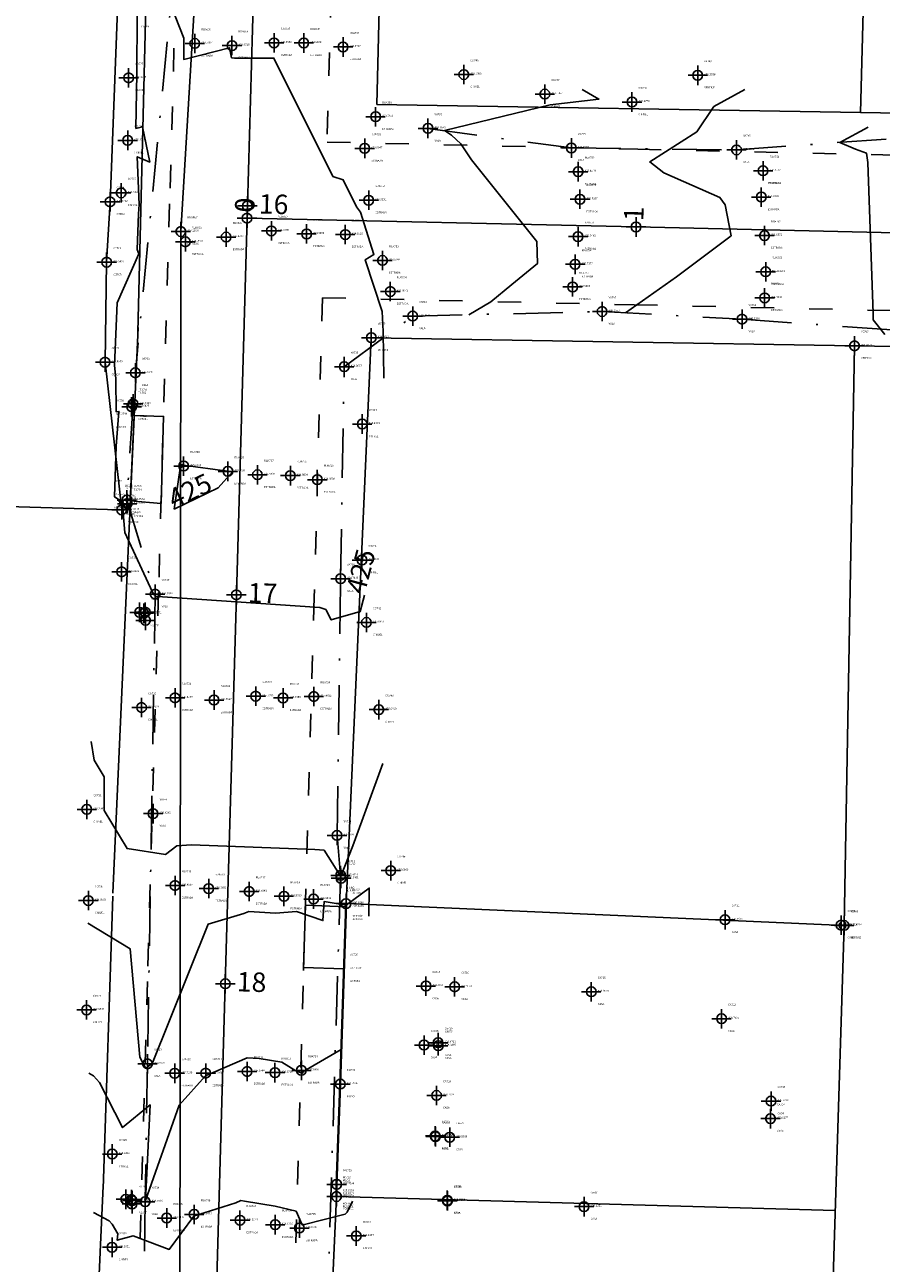
# Model space of a CAD drawing. Units: millimetres. Extents: x 602831 to 628587, y 7012564 to 7026344.
# Drawn here: x 618402 to 618446, y 7020631 to 7020695 of the extents above; entities that cross this region are included whole.
import ezdxf
from ezdxf.enums import TextEntityAlignment as Align

# ---------------------------------------------------------------- set-up
doc = ezdxf.new("R2010")
doc.units = ezdxf.units.MM
doc.header["$PDMODE"] = 34
doc.header["$PDSIZE"] = 0.5
for name, pattern in [('ACAD_ISO02W100', [15, 12, -3]), ('ACAD_ISO03W100', [30, 12, -18]), ('CONTINUO', [0]), ('DASHDOTX2', [50.8, 25.4, -12.7, 0, -12.7])]:
    doc.linetypes.add(name, pattern=pattern)
for name, color, linetype in [('C_NIVEL', 31, 'Continuous'), ('CASA', 1, 'Continuous'), ('CERCA', 3, 'CONTINUO'), ('Curvas_Auxiliares', 250, 'Continuous'), ('Curvas_Mestras', 253, 'Continuous'), ('ESTACAO', 6, 'Continuous'), ('ESTRADA', 2, 'Continuous'), ('Feicoes de Eixo', 1, 'Continuous'), ('Feições de Acesso', 253, 'Continuous'), ('Feições de Cerca', 42, 'CERCA_DE_ARAME'), ('Feições de Limite', 222, 'Continuous'), ('Feições de Meio fio', 2, 'Continuous'), ('Feições de Poste', 4, 'Continuous'), ('Feições de tubo', 192, 'DASHDOTX2'), ('Feições de Vala', 150, 'ACAD_ISO02W100'), ('Feições informativas', 7, 'Continuous'), ('MURO', 222, 'Continuous'), ('poligonal', 6, 'Continuous'), ('POSTE', 4, 'Continuous'), ('TUBO', 202, 'Continuous'), ('VALA', 143, 'Continuous'), ('VERTICE', 54, 'Continuous')]:
    doc.layers.add(name, color=color, linetype=linetype)
doc.layers.add('Feições de Muro', color=222, linetype='Continuous', lineweight=40)
doc.styles.add('1mm', font='romans.shx', dxfattribs={"height": 0.5})
doc.styles.add('2mm', font='romans.shx', dxfattribs={"height": 1})
doc.styles.add('5mm', font='romans.shx', dxfattribs={"height": 2.5})
doc.linetypes.add('CERCA', pattern='A,1,-0.2,["X",Standard,S=0.2,R=0,X=-0.1,Y=-0.1],-0.2', length=1.4)
doc.linetypes.add('CERCA_DE_ARAME', pattern='A,0.15,-0.05,["X",Standard,S=0.05,R=0,X=-0.0175,Y=-0.025],-0.05', length=0.25)

msp = doc.modelspace()

# ---------------------------------------------------------------- linework, layer by layer
at = {"layer": 'C_NIVEL', "linetype": 'ByBlock', "ltscale": 0.1}
for p in [(618424.6927, 7020692.5213, 423.7083), (618407.4649, 7020692.3521, 425.1746), (618428.859, 7020691.5159, 423.1997), (618433.3362, 7020691.1087, 422.8778), (618407.4168, 7020689.139, 425.1719), (618407.0813, 7020686.4406, 425.3412), (618407.6201, 7020675.447, 424.6425), (618419.47, 7020674.5569, 424.4729), (618407.3878, 7020670.4617, 424.837), (618419.4569, 7020667.5652, 424.8911), (618407.1017, 7020666.96, 425.2222), (618419.6885, 7020664.3585, 425.0851), (618408.1274, 7020659.9873, 425.5629), (618420.3246, 7020659.876, 425.649), (618405.3141, 7020654.7466, 426.2042), (618418.3775, 7020651.208, 426.3461), (618420.9376, 7020651.6014, 426.6969), (618405.3933, 7020650.0627, 426.8583), (618405.3004, 7020644.441, 427.5447), (618406.6208, 7020637.0336, 428.4484), (618419.1615, 7020632.8231, 429.2137), (618406.6147, 7020632.2397, 429.1821)]:
    msp.add_point(p, dxfattribs=at)
at = {"layer": 'CASA', "linetype": 'ByBlock', "ltscale": 0.1}
for p in [(618438.1225, 7020649.0739, 428.6635), (618444.0824, 7020648.7978, 428.0193), (618422.7442, 7020645.6674, 428.5101), (618424.2226, 7020645.6296, 428.8143), (618431.2437, 7020645.3732, 428.6509), (618437.9408, 7020643.9867, 428.7624), (618423.372, 7020642.7568, 428.4723), (618422.6514, 7020642.6334, 428.4979), (618423.3788, 7020642.6015, 428.6495), (618423.2912, 7020640.044, 428.7229), (618440.4833, 7020639.7529, 428.729), (618440.4568, 7020638.8522, 428.6177), (618423.2205, 7020637.9674, 428.8079), (618423.2346, 7020637.9267, 428.873), (618423.9665, 7020637.8954, 428.8016), (618423.8413, 7020634.6516, 428.8932), (618423.8531, 7020634.6244, 428.7986), (618430.8757, 7020634.3307, 429.1231)]:
    msp.add_point(p, dxfattribs=at)
at = {"layer": 'CERCA', "linetype": 'ByBlock', "ltscale": 0.1}
for p in [(618406.5074, 7020685.9797, 425.5262), (618406.3351, 7020682.8766, 425.5497), (618406.2529, 7020677.7365, 425.4389)]:
    msp.add_point(p, dxfattribs=at)
at = {"layer": 'Curvas_Auxiliares'}
for points, elevation in [([(618420.5771, 7020676.9223), (618420.54459, 7020679.31061), (618420.49334, 7020680.34394), (618419.62272, 7020683.00396), (618420.07535, 7020683.27048), (618419.38457, 7020685.44529), (618419.17575, 7020685.71962), (618418.49517, 7020687.10244), (618417.96698, 7020687.28482), (618414.92853, 7020693.37106), (618412.91191, 7020693.36693), (618412.75566, 7020693.38345), (618412.65195, 7020693.89978), (618410.29686, 7020693.29844), (618410.30586, 7020693.82864), (618410.30728, 7020694.38957), (618408.99179, 7020697.7171)], 424), ([(618424.955, 7020680.17461), (618426.08861, 7020680.83939), (618427.16165, 7020681.72979), (618428.4773, 7020682.80635), (618428.44228, 7020683.93221), (618425.08632, 7020688.14273), (618424.53624, 7020688.96894), (618424.06673, 7020689.40405), (618423.6987, 7020689.63896), (618429.13023, 7020690.96464), (618431.63656, 7020691.26328), (618430.78198, 7020691.75277)], 423), ([(618433.00865, 7020680.27476), (618435.62631, 7020682.12985), (618438.42852, 7020684.23533), (618438.11937, 7020685.82145), (618437.85556, 7020686.19794), (618434.97945, 7020687.47274), (618434.24658, 7020688.03459), (618436.67153, 7020689.58259), (618437.54835, 7020690.88564), (618439.14425, 7020691.74503)], 422), ([(618446.32732, 7020679.15549), (618445.72822, 7020679.91669), (618445.74187, 7020680.23205), (618445.46392, 7020687.99472), (618445.38683, 7020688.48236), (618444.8205, 7020688.69263), (618444.01289, 7020689.03396), (618445.47049, 7020689.81887)], 421), ([(618405.54314, 7020658.2309), (618405.68582, 7020657.28629), (618406.2099, 7020656.41532), (618406.20607, 7020654.69049), (618407.38493, 7020652.73791), (618409.36493, 7020652.42785), (618409.94887, 7020652.87775), (618410.69569, 7020652.93123), (618417.03827, 7020652.68326), (618417.51191, 7020652.64876), (618418.33494, 7020651.34546), (618418.34693, 7020651.34353), (618418.35989, 7020651.35131), (618418.38767, 7020651.3572), (618418.98899, 7020652.87653), (618420.52993, 7020657.10438)], 426), ([(618405.37412, 7020648.90216), (618407.53567, 7020647.58137), (618408.04483, 7020642.01498), (618408.34242, 7020641.43576), (618408.57153, 7020641.62277), (618408.65288, 7020641.63559), (618411.5519, 7020648.84738), (618413.38854, 7020649.39246), (618413.64822, 7020649.50576), (618415.01929, 7020649.41685), (618416.0967, 7020649.49219), (618417.4486, 7020649.03372), (618417.51048, 7020650.00974), (618418.64216, 7020649.81854), (618419.83565, 7020650.70416), (618419.81574, 7020649.25935)], 427), ([(618405.41486, 7020641.18473), (618405.66586, 7020641.04827), (618405.96564, 7020640.70902), (618407.15378, 7020638.39643), (618408.5738, 7020639.55549), (618408.32754, 7020634.63863), (618410.05945, 7020639.53931), (618411.41758, 7020641.05701), (618411.45652, 7020641.06947), (618411.77648, 7020641.20389), (618413.56228, 7020641.98304), (618414.18164, 7020641.94287), (618415.33847, 7020641.74888), (618416.05754, 7020641.30862), (618416.39239, 7020641.18538), (618416.47594, 7020641.28741), (618418.39702, 7020642.41414)], 428), ([(618405.66624, 7020634.0328), (618406.46853, 7020633.59664), (618406.61621, 7020633.42952), (618406.91203, 7020632.93461), (618406.87705, 7020632.60098), (618407.70111, 7020632.82088), (618409.55576, 7020632.12744), (618410.82368, 7020633.84227), (618410.8497, 7020633.85061), (618411.02786, 7020633.90528), (618412.97927, 7020634.52984), (618413.23666, 7020634.63798), (618413.4204, 7020634.60954), (618414.99772, 7020634.35215), (618416.07251, 7020634.10494), (618416.38443, 7020633.39405), (618416.44157, 7020633.42632), (618416.44333, 7020633.41233), (618416.44274, 7020633.39786), (618418.59877, 7020633.95011), (618418.69757, 7020634.04464), (618418.97423, 7020634.61027)], 429)]:
    msp.add_lwpolyline(points, dxfattribs=dict(at, elevation=elevation))
at = {"layer": 'Curvas_Mestras', "elevation": 425}
for points in [[(618419.58691, 7020665.76515), (618419.3593, 7020664.91555), (618417.87875, 7020664.49166), (618417.59375, 7020665.01829), (618417.29364, 7020665.13099), (618408.95352, 7020665.68604), (618408.90165, 7020665.68137), (618408.79676, 7020665.75979), (618408.68722, 7020665.90675), (618407.26673, 7020668.97993), (618407.15963, 7020670.20428), (618407.01867, 7020670.54476), (618406.97057, 7020670.56961), (618406.98169, 7020670.66892), (618406.74483, 7020670.8106), (618406.81827, 7020673.41132), (618406.96521, 7020675.20961), (618406.81965, 7020675.18961), (618406.81436, 7020676.90155), (618406.74601, 7020677.56409), (618406.87696, 7020680.79318), (618407.98993, 7020683.30524), (618407.91076, 7020683.52805), (618407.97344, 7020685.36482), (618408.01412, 7020685.83593), (618407.90976, 7020688.29311), (618408.54848, 7020688.02631), (618408.18472, 7020689.83733), (618407.83926, 7020689.74913), (618407.8872, 7020692.57158), (618407.89472, 7020695.5576)], [(618409.79817, 7020670.18631), (618410.12026, 7020672.28334), (618410.22337, 7020672.35644), (618410.21531, 7020672.47814), (618410.25072, 7020672.44094), (618410.26214, 7020672.44503), (618412.55085, 7020672.14017), (618412.58603, 7020672.14146), (618412.8117, 7020672.09535), (618412.06031, 7020671.2694), (618409.79817, 7020670.18631)]]:
    msp.add_lwpolyline(points, dxfattribs=at)
at = {"layer": 'ESTACAO', "linetype": 'ByBlock', "ltscale": 0.1}
msp.add_point((618410.1477, 7020684.4529, 424.2196), dxfattribs=at)
at = {"layer": 'ESTRADA', "linetype": 'ByBlock', "ltscale": 0.1}
for p in [(618410.8653, 7020694.1194, 423.7687), (618412.7748, 7020694.0115, 423.9725), (618414.9397, 7020694.1496, 423.9668), (618416.4674, 7020694.1438, 423.9169), (618418.4876, 7020693.9386, 423.6727), (618420.1585, 7020690.3526, 423.538), (618419.5988, 7020688.7275, 423.8047), (618430.5709, 7020687.5283, 422.4419), (618440.0755, 7020687.5746, 421.5512), (618419.8058, 7020686.0613, 423.9181), (618430.6641, 7020686.1118, 422.6207), (618439.9816, 7020686.2234, 421.8165), (618412.4748, 7020684.1659, 424.4036), (618414.8011, 7020684.4859, 424.3789), (618416.6117, 7020684.3291, 424.3333), (618418.5997, 7020684.2975, 424.1526), (618430.5659, 7020684.1911, 422.7443), (618440.1483, 7020684.245, 421.8372), (618410.3799, 7020683.9243, 424.2061), (618420.5134, 7020682.9656, 423.9547), (618430.4151, 7020682.7676, 422.7677), (618440.2096, 7020682.3825, 421.8166), (618430.2832, 7020681.6058, 422.6206), (618420.9159, 7020681.3688, 423.8071), (618440.1544, 7020681.0427, 421.6017), (618410.2879, 7020672.3951, 425.01), (618412.5663, 7020672.1237, 425.0031), (618414.0862, 7020671.9481, 424.9839), (618415.7763, 7020671.9058, 424.8894), (618417.1615, 7020671.6968, 424.6888), (618413.9977, 7020660.5676, 425.7989), (618416.9831, 7020660.5524, 425.4812), (618409.8513, 7020660.4838, 425.4589), (618411.8561, 7020660.369, 425.7997), (618415.4044, 7020660.4772, 425.7386), (618409.8522, 7020650.8359, 426.4355), (618411.5814, 7020650.6783, 426.7653), (618413.6599, 7020650.5281, 426.8641), (618415.4451, 7020650.2819, 426.9059), (618416.9697, 7020650.1414, 426.8436), (618409.8334, 7020641.182, 427.7108), (618411.4285, 7020641.1898, 427.9816), (618413.5542, 7020641.2759, 428.094), (618414.987, 7020641.218, 428.0718), (618416.3468, 7020641.3331, 427.9806), (618410.8313, 7020633.9302, 428.9875), (618409.4241, 7020633.7426, 428.7112), (618413.1885, 7020633.6313, 429.1374), (618414.9992, 7020633.4009, 429.1286), (618416.2425, 7020633.2276, 429.02)]:
    msp.add_point(p, dxfattribs=at)
at = {"layer": 'Feicoes de Eixo'}
for points in [[(618416.40108, 7020785.72897), (618415.83445, 7020765.737), (618415.26782, 7020745.74503), (618414.70119, 7020725.75306), (618414.13457, 7020705.76109), (618413.56794, 7020685.76912), (618413.00131, 7020665.77714), (618412.43468, 7020645.78517), (618411.86805, 7020625.7932), (618411.30143, 7020605.80123), (618410.7348, 7020585.80926), (618410.16817, 7020565.81729), (618409.60154, 7020545.82531), (618409.03491, 7020525.83334), (618408.46829, 7020505.84137), (618407.90166, 7020485.8494), (618407.33503, 7020465.85743), (618407.12382, 7020458.40532)], [(618413.55012, 7020685.14038), (618433.54495, 7020684.68559), (618453.53977, 7020684.23079), (618469.94285, 7020683.85769)]]:
    msp.add_lwpolyline(points, dxfattribs=at)
for p in [(618413.56794, 7020685.76912), (618413.55012, 7020685.14038), (618433.54495, 7020684.68559), (618413.00131, 7020665.77714), (618412.43468, 7020645.78517)]:
    msp.add_point(p, dxfattribs=at)
at = {"layer": 'Feições de Acesso'}
for points in [[(618407.74629, 7020674.99164), (618409.25965, 7020674.94875), (618409.13274, 7020670.47099), (618407.55084, 7020670.60499)], [(618418.6439, 7020649.7338), (618418.5203, 7020646.5549), (618416.45976, 7020646.6133), (618416.55083, 7020649.8264)]]:
    msp.add_lwpolyline(points, close=True, dxfattribs=at)
at = {"layer": 'Feições de Cerca', "linetype": 'CERCA'}
msp.add_lwpolyline([(618407.107, 7020670.1449), (618406.2529, 7020677.7365), (618406.3351, 7020682.8766), (618406.5074, 7020685.9797), (618411.96541, 7020828.80026)], dxfattribs=at)
at = {"layer": 'Feições de Limite'}
for points in [[(618409.33447, 7020736.47798), (618407.94007, 7020679.28588)], [(618421.3309, 7020736.1855), (618420.22899, 7020690.99019)], [(618445.08916, 7020690.57423), (618445.8676, 7020720.3655)], [(618420.22899, 7020690.99019), (618445.08916, 7020690.57423)], [(618445.08916, 7020690.57423), (618469.94933, 7020690.15828)], [(618407.94839, 7020679.52754), (618406.65229, 7020650.43824)], [(618419.9365, 7020678.9934), (618418.6404, 7020649.9041)], [(618419.9365, 7020678.9934), (618444.7757, 7020678.5778)], [(618444.2421, 7020648.7824), (618444.7757, 7020678.5778)], [(618444.7757, 7020678.5778), (618469.63587, 7020678.16185)], [(618407.52978, 7020670.13225), (618344.11556, 7020672.02975)], [(618406.64677, 7020650.29494), (618406.15617, 7020635.24014)], [(618418.6404, 7020649.9041), (618418.1498, 7020634.8493)], [(618418.6404, 7020649.9041), (618444.2421, 7020648.7824)], [(618440.4732, 7020528.1293), (618444.2421, 7020648.7824)], [(618406.16222, 7020635.3951), (618405.52392, 7020621.376)], [(618418.1498, 7020634.8493), (618417.5115, 7020620.8302)], [(618443.78454, 7020634.1346), (618418.1498, 7020634.8493)]]:
    msp.add_lwpolyline(points, dxfattribs=at)
at = {"layer": 'Feições de Meio fio', "linetype": 'ACAD_ISO03W100', "ltscale": 0.1}
for points in [[(618422.02105, 7020842.8287), (618421.53273, 7020825.59959), (618420.9661, 7020805.60762), (618420.39947, 7020785.61565), (618419.83284, 7020765.62368), (618419.26622, 7020745.63171), (618418.69959, 7020725.63973), (618418.13296, 7020705.64776), (618417.66247, 7020689.04788)], [(618412.40268, 7020785.8423), (618411.83606, 7020765.85033), (618411.26943, 7020745.85836), (618410.7028, 7020725.86639), (618410.13617, 7020705.87441), (618409.56954, 7020685.88244), (618409.00292, 7020665.89047), (618408.43629, 7020645.8985), (618407.86966, 7020625.90653), (618407.30303, 7020605.91455), (618406.7364, 7020585.92258), (618406.16978, 7020565.93061), (618405.60315, 7020545.93864), (618405.03652, 7020525.94667), (618404.46989, 7020505.9547), (618403.90326, 7020485.96272), (618403.33664, 7020465.97075), (618403.12542, 7020458.51864)], [(618417.66247, 7020689.04788), (618433.63591, 7020688.68455), (618453.63073, 7020688.22976), (618470.03381, 7020687.85666)], [(618417.43582, 7020681.05096), (618416.9997, 7020665.66382), (618416.43308, 7020645.67185), (618415.86645, 7020625.67988), (618415.29982, 7020605.6879), (618414.73319, 7020585.69593), (618414.16656, 7020565.70396), (618413.59994, 7020545.71199), (618413.05548, 7020526.50212)], [(618417.43582, 7020681.05096), (618433.45399, 7020680.68662), (618453.44882, 7020680.23183), (618469.85189, 7020679.85873)]]:
    msp.add_lwpolyline(points, dxfattribs=at)
at = {"layer": 'Feições de Muro', "linetype": 'ByBlock', "ltscale": 0.1}
msp.add_lwpolyline([(618418.6404, 7020649.9041), (618418.3438, 7020640.6266), (618418.1557, 7020635.4714), (618418.1498, 7020634.8493)], dxfattribs=at)
at = {"layer": 'Feições de Poste', "linetype": 'ByBlock', "ltscale": 0.1}
for points, elevation in [([(618408.025, 7020664.877), (618408.322, 7020664.887)], 425.223), ([(618408.025, 7020664.877), (618408.035, 7020664.455)], 425.223), ([(618408.322, 7020664.887), (618408.332, 7020664.465)], 425.218), ([(618408.035, 7020664.455), (618408.332, 7020664.465)], 425.222), ([(618407.319, 7020634.708), (618407.614, 7020634.697)], 428.498), ([(618407.319, 7020634.708), (618407.343, 7020634.481)], 428.498), ([(618407.343, 7020634.481), (618407.638, 7020634.47)], 428.498), ([(618407.614, 7020634.697), (618407.638, 7020634.47)], 428.498)]:
    msp.add_lwpolyline(points, dxfattribs=dict(at, elevation=elevation))
at = {"layer": 'Feições de tubo', "linetype": 'DASHDOTX2', "ltscale": 0.1}
for points in [[(618407.6941, 7020675.5933), (618407.3768, 7020670.651)], [(618418.3595, 7020651.3545), (618417.6899, 7020629.1735)]]:
    msp.add_lwpolyline(points, dxfattribs=at)
at = {"layer": 'Feições de Vala', "linetype": 'DASHDOTX2', "ltscale": 0.1}
for points in [[(618412.7246, 7020780.1462), (618412.5714, 7020769.8047), (618412.0645, 7020755.4245), (618411.7918, 7020744.5328), (618411.5675, 7020732.5353), (618410.9279, 7020724.7077), (618410.9179, 7020722.6), (618410.7228, 7020712.8591), (618410.229, 7020701.4813), (618409.9423, 7020699.3522), (618407.8139, 7020677.1907)], [(618422.8512, 7020689.7546), (618430.2203, 7020688.7491), (618438.7108, 7020688.6495), (618447.2722, 7020689.2703), (618451.3913, 7020689.441)], [(618418.3595, 7020651.3545), (618418.1756, 7020653.4088), (618418.3597, 7020666.607), (618418.545, 7020677.5044), (618422.0665, 7020680.1045), (618431.8015, 7020680.3408), (618438.9962, 7020679.9472), (618446.9298, 7020679.3798), (618447.4789, 7020679.3251)], [(618407.3768, 7020670.651), (618408.8285, 7020665.8129), (618408.4343, 7020641.6707), (618408.314, 7020634.5798), (618408.1834, 7020623.5209), (618408.3227, 7020620.2627), (618408.1532, 7020610.6509), (618407.6393, 7020606.1204), (618407.7831, 7020600.7725), (618407.2957, 7020588.168), (618407.0728, 7020585.35241)]]:
    msp.add_lwpolyline(points, dxfattribs=at)
at = {"layer": 'MURO', "linetype": 'ByBlock', "ltscale": 0.1}
for p in [(618418.3438, 7020640.6266, 428.2806), (618418.1557, 7020635.4714, 428.7504)]:
    msp.add_point(p, dxfattribs=at)
at = {"layer": 'poligonal'}
msp.add_lwpolyline([(618474.061, 7021020.441), (618474.061, 7021020.441), (618424.184, 7021016.757), (618417.2576, 7020953.8996), (618416.6822, 7020896.4981), (618415.9541, 7020849.5124), (618414.6918, 7020797.067), (618412.6918, 7020726.7305), (618410.1477, 7020684.4529), (618410.0981, 7020625.4744), (618414.7293, 7020549.572), (618407.191, 7020520.247), (618406.741, 7020461.251)], dxfattribs=at)
at = {"layer": 'poligonal', "linetype": 'ByBlock', "ltscale": 0.1, "elevation": 405.122}
msp.add_lwpolyline([(618474.061, 7021020.441), (618474.061, 7021020.441), (618424.184, 7021016.757), (618417.2576, 7020953.8996), (618416.6822, 7020896.4981), (618415.9541, 7020849.5124), (618414.6918, 7020797.067), (618412.6918, 7020726.7305), (618410.1477, 7020684.4529), (618410.0981, 7020625.4744), (618414.7293, 7020549.572), (618407.191, 7020520.247), (618406.741, 7020461.251)], dxfattribs=at)
at = {"layer": 'POSTE', "linetype": 'ByBlock', "ltscale": 0.1}
for p in [(618408.025, 7020664.877, 425.223), (618408.2404, 7020664.8287, 425.3471), (618408.322, 7020664.887, 425.218), (618408.332, 7020664.465, 425.217), (618407.319, 7020634.708, 428.498), (618407.614, 7020634.697, 428.533), (618407.638, 7020634.47, 428.502), (618407.6419, 7020634.6404, 428.553)]:
    msp.add_point(p, dxfattribs=at)
at = {"layer": 'TUBO', "linetype": 'ByBlock', "ltscale": 0.1}
for p in [(618407.6941, 7020675.5933, 424.3123), (618407.3768, 7020670.651, 424.5589), (618418.3595, 7020651.3545, 425.9923)]:
    msp.add_point(p, dxfattribs=at)
at = {"layer": 'VALA', "linetype": 'ByBlock', "ltscale": 0.1}
for p in [(618422.8512, 7020689.7546, 423.1043), (618430.2203, 7020688.7491, 422.1974), (618438.7108, 7020688.6495, 421.4633), (618431.8015, 7020680.3408, 422.1377), (618422.0665, 7020680.1045, 423.3638), (618438.9962, 7020679.9472, 421.317), (618407.8139, 7020677.1907, 424.0495), (618418.545, 7020677.5044, 424.0637), (618418.3597, 7020666.607, 424.7416), (618408.8285, 7020665.8129, 424.9802), (618408.7208, 7020654.5323, 425.4243), (618418.1756, 7020653.4088, 425.7091), (618408.4343, 7020641.6707, 426.9227), (618408.314, 7020634.5798, 428.0026)]:
    msp.add_point(p, dxfattribs=at)
at = {"layer": 'VERTICE', "linetype": 'ByBlock', "ltscale": 0.1}
for p in [(618436.7175, 7020692.4839, 422.3836), (618419.9365, 7020678.9934, 424.2542), (618444.7757, 7020678.5778, 421.4579), (618407.107, 7020670.1449, 425.0376), (618418.6404, 7020649.9041, 426.669), (618444.2421, 7020648.7824, 426.4284), (618418.1498, 7020634.8493, 428.8295)]:
    msp.add_point(p, dxfattribs=at)

# ---------------------------------------------------------------- texts
at = {"layer": 'Curvas_Mestras', "style": '2mm'}
for rotation, p in [(25.584653, (618409.79817, 7020670.18631, 425)), (75.0025693, (618419.58691, 7020665.76515, 425))]:
    msp.add_text('425', height=1, rotation=rotation, dxfattribs=at).set_placement(p)
at = {"layer": 'Feicoes de Eixo', "style": '2mm'}
for s, rotation, p in [('0', 88.6972222, (618413.56546, 7020685.81521)), ('16', 358.3766667, (618414.9174, 7020685.73087)), ('1', 88.6972222, (618433.56029, 7020685.36041)), ('17', 358.3766667, (618414.35077, 7020665.7389)), ('18', 358.3766667, (618413.78414, 7020645.74693))]:
    msp.add_text(s, height=1, rotation=rotation, dxfattribs=at).set_placement(p, align=Align.MIDDLE)
at = {"layer": 'Feições informativas', "linetype": 'ByBlock', "ltscale": 0.1, "style": '1mm'}
for s, p in [('C NIVEL', (618408.1087, 7020694.94213, 425.0512)), ('RUA609', (618411.2028, 7020694.79413, 423.7687)), ('RUA608', (618413.1123, 7020694.68623, 423.9725)), ('RUA607', (618415.2772, 7020694.82433, 423.9668)), ('RUA606', (618416.8049, 7020694.81853, 423.9169)), ('423.7687', (618411.2028, 7020694.11913, 423.7687)), ('423.9668', (618415.2772, 7020694.14933, 423.9668)), ('423.9169', (618416.8049, 7020694.14353, 423.9169)), ('RUA605', (618418.8251, 7020694.61333, 423.6727)), ('ESTRADA', (618411.2028, 7020693.44413, 423.7687)), ('423.9725', (618413.1123, 7020694.01123, 423.9725)), ('ESTRADA', (618415.2772, 7020693.47433, 423.9668)), ('ESTRADA', (618416.8049, 7020693.46853, 423.9169)), ('423.6727', (618418.8251, 7020693.93833, 423.6727)), ('CO727', (618407.8024, 7020693.02683, 425.1746)), ('ESTRADA', (618413.1123, 7020693.33623, 423.9725)), ('ESTRADA', (618418.8251, 7020693.26333, 423.6727)), ('CO746', (618425.0302, 7020693.19603, 423.7083)), ('VE749', (618437.055, 7020693.15863, 422.3836)), ('425.1746', (618407.8024, 7020692.35183, 425.1746)), ('423.7083', (618425.0302, 7020692.52103, 423.7083)), ('CO747', (618429.1965, 7020692.19063, 423.1997)), ('422.3836', (618437.055, 7020692.48363, 422.3836)), ('C NIVEL', (618407.8024, 7020691.67683, 425.1746)), ('C NIVEL', (618425.0302, 7020691.84603, 423.7083)), ('423.1997', (618429.1965, 7020691.51563, 423.1997)), ('CO748', (618433.6737, 7020691.78343, 422.8778)), ('VERTICE', (618437.055, 7020691.80863, 422.3836)), ('RUA750', (618420.496, 7020691.02733, 423.538)), ('422.8778', (618433.6737, 7020691.10843, 422.8778)), ('423.5380', (618420.496, 7020690.35233, 423.538)), ('VA799', (618423.1887, 7020690.42933, 423.1043)), ('C NIVEL', (618429.1965, 7020690.84063, 423.1997)), ('C NIVEL', (618433.6737, 7020690.43343, 422.8778)), ('CO726', (618407.7543, 7020689.81373, 425.1719)), ('ESTRADA', (618420.496, 7020689.67733, 423.538)), ('423.1043', (618423.1887, 7020689.75433, 423.1043)), ('425.1719', (618407.7543, 7020689.13873, 425.1719)), ('RUA751', (618419.9363, 7020689.40223, 423.8047)), ('VALA', (618423.1887, 7020689.07933, 423.1043)), ('VA798', (618430.5578, 7020689.42383, 422.1974)), ('VA795', (618439.0483, 7020689.32423, 421.4633)), ('C NIVEL', (618407.7543, 7020688.46373, 425.1719)), ('423.8047', (618419.9363, 7020688.72723, 423.8047)), ('422.1974', (618430.5578, 7020688.74883, 422.1974)), ('421.4633', (618439.0483, 7020688.64923, 421.4633)), ('ESTRADA', (618419.9363, 7020688.05223, 423.8047)), ('VALA', (618430.5578, 7020688.07383, 422.1974)), ('RUA759', (618430.9084, 7020688.20303, 422.4419)), ('VALA', (618439.0483, 7020687.97423, 421.4633)), ('RUA760', (618440.413, 7020688.24933, 421.5512)), ('CO725', (618407.4188, 7020687.11533, 425.3412)), ('422.4419', (618430.9084, 7020687.52803, 422.4419)), ('421.5512', (618440.413, 7020687.57433, 421.5512)), ('CE724', (618406.8449, 7020686.65443, 425.5262)), ('425.3412', (618407.4188, 7020686.44033, 425.3412)), ('RUA752', (618420.1433, 7020686.73603, 423.9181)), ('ESTRADA', (618430.9084, 7020686.85303, 422.4419)), ('RUA758', (618431.0016, 7020686.78653, 422.6207)), ('RUA761', (618440.3191, 7020686.89813, 421.8165)), ('ESTRADA', (618440.413, 7020686.89933, 421.5512)), ('425.5262', (618406.8449, 7020685.97943, 425.5262)), ('C NIVEL', (618407.4188, 7020685.76533, 425.3412)), ('423.9181', (618420.1433, 7020686.06103, 423.9181)), ('422.6207', (618431.0016, 7020686.11153, 422.6207)), ('421.8165', (618440.3191, 7020686.22313, 421.8165)), ('CERCA', (618406.8449, 7020685.30443, 425.5262)), ('RDOR07', (618410.4852, 7020685.12763, 424.2196)), ('RUA602', (618415.1386, 7020685.16063, 424.3789)), ('ESTRADA', (618420.1433, 7020685.38603, 423.9181)), ('ESTRADA', (618431.0016, 7020685.43653, 422.6207)), ('ESTRADA', (618440.3191, 7020685.54813, 421.8165)), ('RUA600', (618410.7174, 7020684.59903, 424.2061)), ('RUA601', (618412.8123, 7020684.84063, 424.4036)), ('RUA603', (618416.9492, 7020685.00383, 424.3333)), ('RUA604', (618418.9372, 7020684.97223, 424.1526)), ('RUA757', (618430.9034, 7020684.86583, 422.7443)), ('RUA762', (618440.4858, 7020684.91973, 421.8372)), ('424.2196', (618410.4852, 7020684.45263, 424.2196)), ('424.2061', (618410.7174, 7020683.92403, 424.2061)), ('424.4036', (618412.8123, 7020684.16563, 424.4036)), ('424.3789', (618415.1386, 7020684.48563, 424.3789)), ('424.3333', (618416.9492, 7020684.32883, 424.3333)), ('424.1526', (618418.9372, 7020684.29723, 424.1526)), ('422.7443', (618430.9034, 7020684.19083, 422.7443)), ('421.8372', (618440.4858, 7020684.24473, 421.8372)), ('CE723', (618406.6726, 7020683.55133, 425.5497)), ('ESTACAO', (618410.4852, 7020683.77763, 424.2196)), ('ESTRADA', (618410.7174, 7020683.24903, 424.2061)), ('ESTRADA', (618412.8123, 7020683.49063, 424.4036)), ('ESTRADA', (618415.1386, 7020683.81063, 424.3789)), ('ESTRADA', (618416.9492, 7020683.65383, 424.3333)), ('ESTRADA', (618418.9372, 7020683.62223, 424.1526)), ('RUA753', (618420.8509, 7020683.64033, 423.9547)), ('RUA756', (618430.7526, 7020683.44233, 422.7677)), ('ESTRADA', (618430.9034, 7020683.51583, 422.7443)), ('ESTRADA', (618440.4858, 7020683.56973, 421.8372)), ('425.5497', (618406.6726, 7020682.87633, 425.5497)), ('423.9547', (618420.8509, 7020682.96533, 423.9547)), ('422.7677', (618430.7526, 7020682.76733, 422.7677)), ('RUA763', (618440.5471, 7020683.05723, 421.8166)), ('CERCA', (618406.6726, 7020682.20133, 425.5497)), ('ESTRADA', (618420.8509, 7020682.29033, 423.9547)), ('RUA754', (618421.2534, 7020682.04353, 423.8071)), ('RUA755', (618430.6207, 7020682.28053, 422.6206)), ('ESTRADA', (618430.7526, 7020682.09233, 422.7677)), ('421.8166', (618440.5471, 7020682.38223, 421.8166)), ('423.8071', (618421.2534, 7020681.36853, 423.8071)), ('422.6206', (618430.6207, 7020681.60553, 422.6206)), ('RUA764', (618440.4919, 7020681.71743, 421.6017)), ('ESTRADA', (618440.5471, 7020681.70723, 421.8166)), ('ESTRADA', (618421.2534, 7020680.69353, 423.8071)), ('VA800', (618422.404, 7020680.77923, 423.3638)), ('ESTRADA', (618430.6207, 7020680.93053, 422.6206)), ('VA797', (618432.139, 7020681.01553, 422.1377)), ('421.6017', (618440.4919, 7020681.04243, 421.6017)), ('423.3638', (618422.404, 7020680.10423, 423.3638)), ('422.1377', (618432.139, 7020680.34053, 422.1377)), ('VA796', (618439.3337, 7020680.62193, 421.317)), ('ESTRADA', (618440.4919, 7020680.36743, 421.6017)), ('VE739', (618420.274, 7020679.66813, 424.2542)), ('VALA', (618422.404, 7020679.42923, 423.3638)), ('VALA', (618432.139, 7020679.66553, 422.1377)), ('421.3170', (618439.3337, 7020679.94693, 421.317)), ('424.2542', (618420.274, 7020678.99313, 424.2542)), ('VALA', (618439.3337, 7020679.27193, 421.317)), ('VE707', (618445.1132, 7020679.25253, 421.4579)), ('CE722', (618406.5904, 7020678.41123, 425.4389)), ('VA705', (618418.8825, 7020678.17913, 424.0637)), ('VERTICE', (618420.274, 7020678.31813, 424.2542)), ('421.4579', (618445.1132, 7020678.57753, 421.4579)), ('425.4389', (618406.5904, 7020677.73623, 425.4389)), ('VA700', (618408.1514, 7020677.86543, 424.0495)), ('424.0637', (618418.8825, 7020677.50413, 424.0637)), ('VERTICE', (618445.1132, 7020677.90253, 421.4579)), ('CERCA', (618406.5904, 7020677.06123, 425.4389)), ('424.0495', (618408.1514, 7020677.19043, 424.0495)), ('TU701', (618408.0316, 7020676.26803, 424.3123)), ('VALA', (618408.1514, 7020676.51543, 424.0495)), ('VALA', (618418.8825, 7020676.82913, 424.0637)), ('AC738', (618406.8268, 7020675.71183, 425.2598)), ('TU702', (618407.9576, 7020676.12173, 424.6425)), ('424.3123', (618408.0316, 7020675.59303, 424.3123)), ('425.2598', (618406.8268, 7020675.03683, 425.2598)), ('424.6425', (618407.9576, 7020675.44673, 424.6425)), ('CO740', (618419.8075, 7020675.23163, 424.4729)), ('ACESSO', (618406.8268, 7020674.36183, 425.2598)), ('C NIVEL', (618407.9576, 7020674.77173, 424.6425)), ('TUBO', (618408.0316, 7020674.91803, 424.3123)), ('424.4729', (618419.8075, 7020674.55663, 424.4729)), ('C NIVEL', (618419.8075, 7020673.88163, 424.4729)), ('RUA729', (618410.6254, 7020673.06983, 425.01)), ('425.0100', (618410.6254, 7020672.39483, 425.01)), ('RUA728', (618412.9038, 7020672.79843, 425.0031)), ('RUA727', (618414.4237, 7020672.62283, 424.9839)), ('RUA726', (618416.1138, 7020672.58053, 424.8894)), ('425.0031', (618412.9038, 7020672.12343, 425.0031)), ('424.9839', (618414.4237, 7020671.94783, 424.9839)), ('424.8894', (618416.1138, 7020671.90553, 424.8894)), ('RUA725', (618417.499, 7020672.37153, 424.6888)), ('AC737', (618406.7137, 7020671.57843, 425.2573)), ('RC735', (618407.2751, 7020671.23773, 425.0358)), ('RC736', (618407.2865, 7020671.34513, 425.0365)), ('TU703', (618407.7143, 7020671.32573, 424.5589)), ('TU704', (618407.7253, 7020671.13643, 424.837)), ('ESTRADA', (618410.6254, 7020671.71983, 425.01)), ('ESTRADA', (618412.9038, 7020671.44843, 425.0031)), ('ESTRADA', (618414.4237, 7020671.27283, 424.9839)), ('ESTRADA', (618416.1138, 7020671.23053, 424.8894)), ('424.6888', (618417.499, 7020671.69653, 424.6888)), ('425.2573', (618406.7137, 7020670.90343, 425.2573)), ('425.0358', (618407.2751, 7020670.56273, 425.0358)), ('425.0365', (618407.2865, 7020670.67013, 425.0365)), ('VE734', (618407.4445, 7020670.81963, 425.0376)), ('424.5589', (618407.7143, 7020670.65073, 424.5589)), ('ESTRADA', (618417.499, 7020671.02153, 424.6888)), ('ACESSO', (618406.7137, 7020670.22843, 425.2573)), ('RCASAN', (618407.2751, 7020669.88773, 425.0358)), ('RCELESC', (618407.2865, 7020669.99513, 425.0365)), ('425.0376', (618407.4445, 7020670.14463, 425.0376)), ('TUBO', (618407.7143, 7020669.97573, 424.5589)), ('424.8370', (618407.7253, 7020670.46143, 424.837)), ('VERTICE', (618407.4445, 7020669.46963, 425.0376)), ('C NIVEL', (618407.7253, 7020669.78643, 424.837)), ('CO741', (618419.7944, 7020668.23993, 424.8911)), ('CO733', (618407.4392, 7020667.63473, 425.2222)), ('424.8911', (618419.7944, 7020667.56493, 424.8911)), ('425.2222', (618407.4392, 7020666.95973, 425.2222)), ('VA706', (618418.6972, 7020667.28173, 424.7416)), ('C NIVEL', (618419.7944, 7020666.88993, 424.8911)), ('C NIVEL', (618407.4392, 7020666.28473, 425.2222)), ('VA707', (618409.166, 7020666.48763, 424.9802)), ('424.7416', (618418.6972, 7020666.60673, 424.7416)), ('PO708', (618408.5779, 7020665.50343, 425.3471)), ('424.9802', (618409.166, 7020665.81263, 424.9802)), ('VALA', (618418.6972, 7020665.93173, 424.7416)), ('425.3471', (618408.5779, 7020664.82843, 425.3471)), ('VALA', (618409.166, 7020665.13763, 424.9802)), ('CO742', (618420.026, 7020665.03323, 425.0851)), ('POSTE', (618408.5779, 7020664.15343, 425.3471)), ('425.0851', (618420.026, 7020664.35823, 425.0851)), ('C NIVEL', (618420.026, 7020663.68323, 425.0851)), ('RUA720', (618410.1888, 7020661.15853, 425.4589)), ('RUA721', (618412.1936, 7020661.04373, 425.7997)), ('RUA722', (618414.3352, 7020661.24233, 425.7989)), ('RUA723', (618415.7419, 7020661.15193, 425.7386)), ('RUA724', (618417.3206, 7020661.22713, 425.4812)), ('CO732', (618408.4649, 7020660.66203, 425.5629)), ('425.4589', (618410.1888, 7020660.48353, 425.4589)), ('425.7997', (618412.1936, 7020660.36873, 425.7997)), ('425.7989', (618414.3352, 7020660.56733, 425.7989)), ('425.7386', (618415.7419, 7020660.47693, 425.7386)), ('425.4812', (618417.3206, 7020660.55213, 425.4812)), ('CO743', (618420.6621, 7020660.55073, 425.649)), ('425.5629', (618408.4649, 7020659.98703, 425.5629)), ('ESTRADA', (618410.1888, 7020659.80853, 425.4589)), ('ESTRADA', (618412.1936, 7020659.69373, 425.7997)), ('ESTRADA', (618414.3352, 7020659.89233, 425.7989)), ('ESTRADA', (618415.7419, 7020659.80193, 425.7386)), ('ESTRADA', (618417.3206, 7020659.87713, 425.4812)), ('425.6490', (618420.6621, 7020659.87573, 425.649)), ('C NIVEL', (618408.4649, 7020659.31203, 425.5629)), ('C NIVEL', (618420.6621, 7020659.20073, 425.649)), ('CO731', (618405.6516, 7020655.42133, 426.2042)), ('VA709', (618409.0583, 7020655.20703, 425.4243)), ('426.2042', (618405.6516, 7020654.74633, 426.2042)), ('C NIVEL', (618405.6516, 7020654.07133, 426.2042)), ('425.4243', (618409.0583, 7020654.53203, 425.4243)), ('VA710', (618418.5131, 7020654.08353, 425.7091)), ('VALA', (618409.0583, 7020653.85703, 425.4243)), ('425.7091', (618418.5131, 7020653.40853, 425.7091)), ('VALA', (618418.5131, 7020652.73353, 425.7091)), ('TU711', (618418.697, 7020652.02923, 425.9923)), ('CO744', (618421.2751, 7020652.27613, 426.6969)), ('RUA719', (618410.1897, 7020651.51063, 426.4355)), ('TU712', (618418.715, 7020651.88273, 426.3461)), ('426.6969', (618421.2751, 7020651.60113, 426.6969)), ('426.4355', (618410.1897, 7020650.83563, 426.4355)), ('RUA718', (618411.9189, 7020651.35303, 426.7653)), ('RUA717', (618413.9974, 7020651.20283, 426.8641)), ('RUA716', (618415.7826, 7020650.95663, 426.9059)), ('RUA715', (618417.3072, 7020650.81613, 426.8436)), ('425.9923', (618418.697, 7020651.35423, 425.9923)), ('426.3461', (618418.715, 7020651.20773, 426.3461)), ('C NIVEL', (618421.2751, 7020650.92613, 426.6969)), ('CO730', (618405.7308, 7020650.73743, 426.8583)), ('ESTRADA', (618410.1897, 7020650.16063, 426.4355)), ('426.7653', (618411.9189, 7020650.67803, 426.7653)), ('426.8641', (618413.9974, 7020650.52783, 426.8641)), ('426.9059', (618415.7826, 7020650.28163, 426.9059)), ('426.8436', (618417.3072, 7020650.14113, 426.8436)), ('TUBO', (618418.697, 7020650.67923, 425.9923)), ('C NIVEL', (618418.715, 7020650.53273, 426.3461)), ('VE727', (618418.9779, 7020650.57883, 426.669)), ('AC726', (618418.9814, 7020650.40853, 427.3278)), ('426.8583', (618405.7308, 7020650.06243, 426.8583)), ('ESTRADA', (618411.9189, 7020650.00303, 426.7653)), ('ESTRADA', (618413.9974, 7020649.85283, 426.8641)), ('ESTRADA', (618415.7826, 7020649.60663, 426.9059)), ('426.6690', (618418.9779, 7020649.90383, 426.669)), ('427.3278', (618418.9814, 7020649.73353, 427.3278)), ('CA711', (618438.46, 7020649.74863, 428.6635)), ('C NIVEL', (618405.7308, 7020649.38743, 426.8583)), ('ESTRADA', (618417.3072, 7020649.46613, 426.8436)), ('VERTICE', (618418.9779, 7020649.22883, 426.669)), ('ACESSO', (618418.9814, 7020649.05853, 427.3278)), ('428.6635', (618438.46, 7020649.07363, 428.6635)), ('CA710', (618444.4199, 7020649.47253, 428.0193)), ('VE709', (618444.5796, 7020649.45713, 426.4284)), ('CASA', (618438.46, 7020648.39863, 428.6635)), ('428.0193', (618444.4199, 7020648.79753, 428.0193)), ('426.4284', (618444.5796, 7020648.78213, 426.4284)), ('CASA', (618444.4199, 7020648.12253, 428.0193)), ('VERTICE', (618444.5796, 7020648.10713, 426.4284)), ('AC725', (618418.8578, 7020647.22963, 427.35)), ('427.3500', (618418.8578, 7020646.55463, 427.35)), ('CA717', (618423.0817, 7020646.34213, 428.5101)), ('CA716', (618424.5601, 7020646.30433, 428.8143)), ('ACESSO', (618418.8578, 7020645.87963, 427.35)), ('428.5101', (618423.0817, 7020645.66713, 428.5101)), ('CA715', (618431.5812, 7020646.04793, 428.6509)), ('CO729', (618405.6379, 7020645.11573, 427.5447)), ('428.8143', (618424.5601, 7020645.62933, 428.8143)), ('428.6509', (618431.5812, 7020645.37293, 428.6509)), ('427.5447', (618405.6379, 7020644.44073, 427.5447)), ('CASA', (618423.0817, 7020644.99213, 428.5101)), ('CASA', (618424.5601, 7020644.95433, 428.8143)), ('CASA', (618431.5812, 7020644.69793, 428.6509)), ('CA712', (618438.2783, 7020644.66143, 428.7624)), ('C NIVEL', (618405.6379, 7020643.76573, 427.5447)), ('428.7624', (618438.2783, 7020643.98643, 428.7624)), ('CA876', (618422.9889, 7020643.30813, 428.4979)), ('CA719', (618423.7095, 7020643.43153, 428.4723)), ('CA877', (618423.7163, 7020643.27623, 428.6495)), ('CASA', (618438.2783, 7020643.31143, 428.7624)), ('428.4979', (618422.9889, 7020642.63313, 428.4979)), ('428.4723', (618423.7095, 7020642.75653, 428.4723)), ('428.6495', (618423.7163, 7020642.60123, 428.6495)), ('VA713', (618408.7718, 7020642.34543, 426.9227)), ('RUA710', (618410.1709, 7020641.85673, 427.7108)), ('RUA711', (618411.766, 7020641.86453, 427.9816)), ('RUA712', (618413.8917, 7020641.95063, 428.094)), ('RUA713', (618415.3245, 7020641.89273, 428.0718)), ('RUA714', (618416.6843, 7020642.00783, 427.9806)), ('CASA', (618422.9889, 7020641.95813, 428.4979)), ('CASA', (618423.7095, 7020642.08153, 428.4723)), ('CASA', (618423.7163, 7020641.92623, 428.6495)), ('426.9227', (618408.7718, 7020641.67043, 426.9227)), ('428.0940', (618413.8917, 7020641.27563, 428.094)), ('428.0718', (618415.3245, 7020641.21773, 428.0718)), ('427.9806', (618416.6843, 7020641.33283, 427.9806)), ('MU724', (618418.6813, 7020641.30133, 428.2806)), ('VALA', (618408.7718, 7020640.99543, 426.9227)), ('427.7108', (618410.1709, 7020641.18173, 427.7108)), ('427.9816', (618411.766, 7020641.18953, 427.9816)), ('ESTRADA', (618413.8917, 7020640.60063, 428.094)), ('ESTRADA', (618416.6843, 7020640.65783, 427.9806)), ('428.2806', (618418.6813, 7020640.62633, 428.2806)), ('CA718', (618423.6287, 7020640.71873, 428.7229)), ('ESTRADA', (618410.1709, 7020640.50673, 427.7108)), ('ESTRADA', (618411.766, 7020640.51453, 427.9816)), ('ESTRADA', (618415.3245, 7020640.54273, 428.0718)), ('MURO', (618418.6813, 7020639.95133, 428.2806)), ('428.7229', (618423.6287, 7020640.04373, 428.7229)), ('CA713', (618440.8208, 7020640.42763, 428.729)), ('CASA', (618423.6287, 7020639.36873, 428.7229)), ('CA714', (618440.7943, 7020639.52693, 428.6177)), ('428.7290', (618440.8208, 7020639.75263, 428.729)), ('428.6177', (618440.7943, 7020638.85193, 428.6177)), ('CASA', (618440.8208, 7020639.07763, 428.729)), ('CA720', (618423.558, 7020638.64213, 428.8079)), ('CA878', (618423.5721, 7020638.60143, 428.873)), ('CA879', (618424.304, 7020638.57013, 428.8016)), ('CASA', (618440.7943, 7020638.17693, 428.6177)), ('CO728', (618406.9583, 7020637.70833, 428.4484)), ('428.8079', (618423.558, 7020637.96713, 428.8079)), ('428.8730', (618423.5721, 7020637.92643, 428.873)), ('428.8016', (618424.304, 7020637.89513, 428.8016)), ('428.4484', (618406.9583, 7020637.03333, 428.4484)), ('CASA', (618423.558, 7020637.29213, 428.8079)), ('CASA', (618423.5721, 7020637.25143, 428.873)), ('CASA', (618424.304, 7020637.22013, 428.8016)), ('C NIVEL', (618406.9583, 7020636.35833, 428.4484)), ('MU723', (618418.4932, 7020636.14613, 428.7504)), ('RC721', (618418.4708, 7020635.64153, 428.8317)), ('RC722', (618418.4722, 7020635.79113, 428.8299)), ('VE720', (618418.4873, 7020635.52403, 428.8295)), ('428.7504', (618418.4932, 7020635.47113, 428.7504)), ('PO715', (618407.9794, 7020635.31513, 428.553)), ('VA714', (618408.6515, 7020635.25453, 428.0026)), ('428.8317', (618418.4708, 7020634.96653, 428.8317)), ('428.8299', (618418.4722, 7020635.11613, 428.8299)), ('428.8295', (618418.4873, 7020634.84903, 428.8295)), ('CA721', (618424.1788, 7020635.32633, 428.8932)), ('CA880', (618424.1906, 7020635.29913, 428.7986)), ('CA881', (618431.2132, 7020635.00543, 429.1231)), ('428.5530', (618407.9794, 7020634.64013, 428.553)), ('428.0026', (618408.6515, 7020634.57953, 428.0026)), ('RUA709', (618409.7616, 7020634.41733, 428.7112)), ('RUA708', (618411.1688, 7020634.60493, 428.9875)), ('RUA707', (618413.526, 7020634.30603, 429.1374)), ('RCASAN', (618418.4708, 7020634.29153, 428.8317)), ('RCELESC', (618418.4722, 7020634.44113, 428.8299)), ('MURO', (618418.4932, 7020634.79613, 428.7504)), ('428.8932', (618424.1788, 7020634.65133, 428.8932)), ('428.7986', (618424.1906, 7020634.62413, 428.7986)), ('429.1231', (618431.2132, 7020634.33043, 429.1231)), ('POSTE', (618407.9794, 7020633.96513, 428.553)), ('VALA', (618408.6515, 7020633.90453, 428.0026)), ('428.7112', (618409.7616, 7020633.74233, 428.7112)), ('428.9875', (618411.1688, 7020633.92993, 428.9875)), ('429.1374', (618413.526, 7020633.63103, 429.1374)), ('RUA706', (618415.3367, 7020634.07563, 429.1286)), ('RUA705', (618416.58, 7020633.90233, 429.02)), ('VERTICE', (618418.4873, 7020634.17403, 428.8295)), ('CASA', (618424.1788, 7020633.97633, 428.8932)), ('CASA', (618424.1906, 7020633.94913, 428.7986)), ('CASA', (618431.2132, 7020633.65543, 429.1231)), ('ESTRADA', (618409.7616, 7020633.06733, 428.7112)), ('ESTRADA', (618411.1688, 7020633.25493, 428.9875)), ('ESTRADA', (618413.526, 7020632.95603, 429.1374)), ('429.1286', (618415.3367, 7020633.40063, 429.1286)), ('429.0200', (618416.58, 7020633.22733, 429.02)), ('CO831', (618419.499, 7020633.49783, 429.2137)), ('CO830', (618406.9522, 7020632.91443, 429.1821)), ('ESTRADA', (618415.3367, 7020632.72563, 429.1286)), ('ESTRADA', (618416.58, 7020632.55233, 429.02)), ('429.2137', (618419.499, 7020632.82283, 429.2137)), ('429.1821', (618406.9522, 7020632.23943, 429.1821)), ('C NIVEL', (618419.499, 7020632.14783, 429.2137)), ('C NIVEL', (618406.9522, 7020631.56443, 429.1821))]:
    msp.add_text(s, height=0.1, rotation=359.9544444, dxfattribs=at).set_placement(p)
at = {"layer": 'Feições informativas', "style": '5mm'}
msp.add_text('Travessa B', height=0.1, rotation=0.0010247, dxfattribs=at).set_placement((618440.85973, 7020682.33677), align=Align.BOTTOM_CENTER)

doc.saveas('drawing.dxf')
